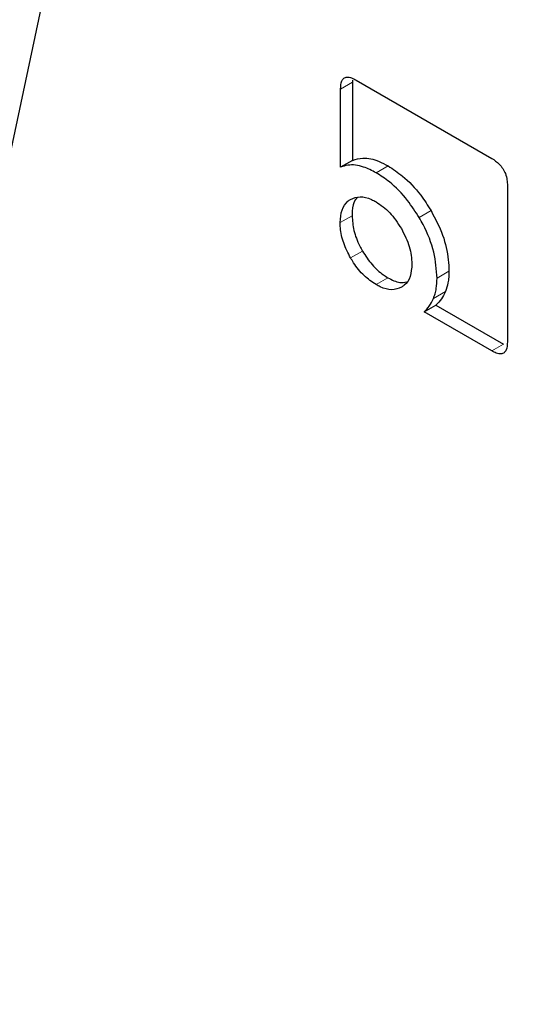
# Model space of a CAD drawing. Units: millimetres. Extents: x 0 to 210, y 0 to 297.
# Drawn here: x 185 to 185, y 91 to 91 of the extents above; entities that cross this region are included whole.
import ezdxf

# ---------------------------------------------------------------- set-up
doc = ezdxf.new("R2010")
doc.units = ezdxf.units.MM

msp = doc.modelspace()

# ---------------------------------------------------------------- linework, layer by layer
at = {"color": 7, "linetype": 'Continuous', "lineweight": 25}
for p, q in [((184.72002, 90.65466), (185.15558, 92.70699)), ((185.07738, 91.42484), (185.07729, 91.4236)), ((185.07729, 91.4236), (185.07729, 91.37723)), ((185.07937, 91.42491), (185.15992, 91.37841)), ((185.07022, 91.37315), (185.07022, 91.41952)), ((185.07729, 91.37723), (185.07022, 91.37315)), ((185.16921, 91.36231), (185.16921, 91.26958)), ((185.11976, 91.28728), (185.12684, 91.29136)), ((185.15992, 91.2641), (185.11976, 91.28728)), ((185.12684, 91.29136), (185.16699, 91.26818))]:
    msp.add_line(p, q, dxfattribs=at)
at = {"color": 8, "linetype": 'Continuous', "lineweight": 18}
for p, q in [((185.07729, 91.4236), (185.07022, 91.41952)), ((185.09841, 91.37392), (185.09134, 91.36984)), ((185.12392, 91.34739), (185.11684, 91.34331)), ((185.07705, 91.34438), (185.06998, 91.3403)), ((185.08323, 91.32339), (185.07616, 91.31931)), ((185.13455, 91.31136), (185.12748, 91.30727)), ((185.09831, 91.30754), (185.09124, 91.30346)), ((185.13239, 91.29933), (185.12532, 91.29525)), ((185.16699, 91.26818), (185.15992, 91.2641))]:
    msp.add_line(p, q, dxfattribs=at)
for points, knots in [([(185.29362, 88.16055), (185.21541, 88.20888), (185.05656, 88.30705), (184.81845, 88.49786), (184.60068, 88.70432), (184.40706, 88.91798), (184.23782, 89.12987), (184.07833, 89.35629), (183.93075, 89.59529), (183.79756, 89.84259), (183.68122, 90.09393), (183.58232, 90.34646), (183.49418, 90.62092), (183.42381, 90.91303), (183.37931, 91.21368), (183.36486, 91.49576), (183.37931, 91.76117), (183.42381, 92.01044), (183.49419, 92.22129), (183.58232, 92.39399), (183.68123, 92.53233), (183.79757, 92.64934), (183.93076, 92.74287), (184.07834, 92.81147), (184.23783, 92.85377), (184.40707, 92.87019), (184.60067, 92.86056), (184.81854, 92.81434), (185.00884, 92.75078), (185.11933, 92.69291), (185.14927, 92.67723)], [0, 0, 0, 0, 0.039768, 0.080768, 0.122918, 0.155873, 0.188824, 0.222479, 0.256132, 0.289787, 0.32344, 0.356394, 0.389345, 0.431498, 0.472498, 0.512264, 0.552032, 0.593032, 0.635182, 0.668136, 0.701088, 0.734743, 0.768395, 0.802051, 0.835703, 0.868658, 0.901609, 0.943762, 0.984761, 1, 1, 1, 1]), ([(185.29362, 88.3682), (185.22273, 88.41202), (185.07873, 88.50101), (184.86287, 88.67398), (184.66545, 88.86114), (184.48993, 89.05483), (184.33651, 89.24691), (184.19192, 89.45218), (184.05814, 89.66883), (183.93739, 89.89303), (183.83193, 90.12087), (183.74226, 90.3498), (183.66237, 90.59861), (183.59857, 90.86341), (183.55823, 91.13596), (183.54513, 91.39168), (183.55823, 91.63228), (183.59857, 91.85826), (183.66236, 92.04941), (183.74226, 92.20597), (183.83192, 92.33137), (183.93739, 92.43745), (184.05813, 92.52224), (184.19192, 92.58443), (184.3365, 92.62279), (184.48993, 92.63763), (184.66541, 92.62909), (184.863, 92.58632), (185.01781, 92.53688), (185.10013, 92.49456), (185.10948, 92.48975)], [0, 0, 0, 0, 0.0401672, 0.08158, 0.1241582, 0.1574415, 0.1907285, 0.2247201, 0.2587153, 0.2927069, 0.3267022, 0.3599856, 0.3932726, 0.4358476, 0.4772612, 0.5174308, 0.5575972, 0.5990109, 0.641589, 0.6748724, 0.7081594, 0.742151, 0.7761462, 0.8101379, 0.844133, 0.8774164, 0.9107033, 0.9532784, 0.9946928, 1, 1, 1, 1])]:
    msp.add_open_spline(points, degree=3, knots=knots, dxfattribs=at)
at = {"color": 7, "linetype": 'Continuous', "lineweight": 25}
for points, knots in [([(185.07022, 91.41952), (185.07032, 91.42128), (185.07047, 91.42393), (185.0721, 91.42615), (185.0741, 91.42684), (185.07665, 91.42633), (185.07849, 91.42537), (185.07937, 91.42491)], [0, 0, 0, 0, 0.314052, 0.470695, 0.627909, 0.822431, 1, 1, 1, 1]), ([(185.09134, 91.36984), (185.08885, 91.37113), (185.08298, 91.37415), (185.07567, 91.37497), (185.07162, 91.37362), (185.07022, 91.37315)], [0, 0, 0, 0, 0.326014, 0.765783, 1, 1, 1, 1]), ([(185.07729, 91.37723), (185.07928, 91.37783), (185.08395, 91.37925), (185.09147, 91.37763), (185.09662, 91.37488), (185.09841, 91.37392)], [0, 0, 0, 0, 0.326292, 0.765027, 1, 1, 1, 1]), ([(185.09841, 91.37392), (185.10129, 91.37205), (185.10806, 91.36764), (185.11701, 91.35824), (185.12194, 91.35049), (185.12392, 91.34739)], [0, 0, 0, 0, 0.3069881, 0.7226927, 1, 1, 1, 1]), ([(185.15992, 91.37841), (185.16146, 91.37741), (185.1638, 91.37587), (185.16656, 91.37244), (185.16821, 91.36915), (185.16909, 91.36564), (185.16917, 91.36341), (185.16921, 91.36231)], [0, 0, 0, 0, 0.303596, 0.462553, 0.622109, 0.814564, 1, 1, 1, 1]), ([(185.11684, 91.34331), (185.11464, 91.34674), (185.10949, 91.35478), (185.10046, 91.36396), (185.09397, 91.36815), (185.09134, 91.36984)], [0, 0, 0, 0, 0.3072552, 0.7197885, 1, 1, 1, 1]), ([(185.06998, 91.3403), (185.07018, 91.34293), (185.07058, 91.34819), (185.07344, 91.35229), (185.0756, 91.35373), (185.07616, 91.3541)], [0, 0, 0, 0, 0.426112, 0.85368, 1, 1, 1, 1]), ([(185.07616, 91.3541), (185.07795, 91.35483), (185.08154, 91.3563), (185.08711, 91.35487), (185.09034, 91.35312), (185.09124, 91.35264)], [0, 0, 0, 0, 0.418543, 0.838515, 1, 1, 1, 1]), ([(185.08039, 91.35525), (185.07993, 91.35483), (185.07802, 91.35308), (185.07719, 91.34888), (185.07707, 91.34529), (185.07705, 91.34438)], [0, 0, 0, 0, 0.189127, 0.794487, 1, 1, 1, 1]), ([(185.09124, 91.35264), (185.09406, 91.3507), (185.09973, 91.34682), (185.10409, 91.34009), (185.10628, 91.33671)], [0, 0, 0, 0, 0.498145, 1, 1, 1, 1]), ([(185.12392, 91.34739), (185.12643, 91.34257), (185.13147, 91.33293), (185.13421, 91.3204), (185.13446, 91.31363), (185.13455, 91.31136)], [0, 0, 0, 0, 0.399003, 0.798445, 1, 1, 1, 1]), ([(185.07616, 91.31931), (185.07464, 91.32226), (185.07162, 91.32816), (185.07011, 91.33545), (185.07, 91.33924), (185.06998, 91.3403)], [0, 0, 0, 0, 0.418114, 0.837501, 1, 1, 1, 1]), ([(185.07705, 91.34438), (185.07724, 91.3415), (185.07764, 91.33573), (185.08051, 91.32829), (185.08269, 91.32436), (185.08323, 91.32339)], [0, 0, 0, 0, 0.428363, 0.858639, 1, 1, 1, 1]), ([(185.12748, 91.30727), (185.12712, 91.31235), (185.1264, 91.32254), (185.12138, 91.33534), (185.11764, 91.34192), (185.11684, 91.34331)], [0, 0, 0, 0, 0.4391435, 0.8813213, 1, 1, 1, 1]), ([(185.10628, 91.33671), (185.10811, 91.33312), (185.11176, 91.32597), (185.1123, 91.31913), (185.11256, 91.31572)], [0, 0, 0, 0, 0.501895, 1, 1, 1, 1]), ([(185.08323, 91.32339), (185.08502, 91.32061), (185.08862, 91.31503), (185.09418, 91.31009), (185.09741, 91.3081), (185.09831, 91.30754)], [0, 0, 0, 0, 0.418123, 0.83753, 1, 1, 1, 1]), ([(185.09124, 91.30346), (185.08885, 91.30507), (185.08404, 91.3083), (185.07904, 91.31451), (185.07673, 91.31836), (185.07616, 91.31931)], [0, 0, 0, 0, 0.428314, 0.858544, 1, 1, 1, 1]), ([(185.11256, 91.31572), (185.11236, 91.3131), (185.11197, 91.30785), (185.10909, 91.30372), (185.10688, 91.3023), (185.10628, 91.30192)], [0, 0, 0, 0, 0.421888, 0.845507, 1, 1, 1, 1]), ([(185.13455, 91.31136), (185.13452, 91.31017), (185.13448, 91.30779), (185.13391, 91.30362), (185.13298, 91.301), (185.13239, 91.29933)], [0, 0, 0, 0, 0.2656168, 0.5312427, 1, 1, 1, 1]), ([(185.09831, 91.30754), (185.10073, 91.3063), (185.10469, 91.30427), (185.108, 91.30482), (185.10929, 91.30503)], [0, 0, 0, 0, 0.609428, 1, 1, 1, 1]), ([(185.12532, 91.29525), (185.12568, 91.29617), (185.12639, 91.29802), (185.12727, 91.30194), (185.1274, 91.3052), (185.12748, 91.30727)], [0, 0, 0, 0, 0.265619, 0.53123, 1, 1, 1, 1]), ([(185.10628, 91.30192), (185.10445, 91.30121), (185.10078, 91.29979), (185.09522, 91.3013), (185.09205, 91.30302), (185.09124, 91.30346)], [0, 0, 0, 0, 0.4265548, 0.8546536, 1, 1, 1, 1]), ([(185.13239, 91.29933), (185.13166, 91.29779), (185.13017, 91.29468), (185.12796, 91.29247), (185.12684, 91.29136)], [0, 0, 0, 0, 0.494592, 1, 1, 1, 1]), ([(185.11976, 91.28728), (185.12086, 91.28836), (185.12308, 91.29057), (185.12457, 91.29368), (185.12532, 91.29525)], [0, 0, 0, 0, 0.493997, 1, 1, 1, 1]), ([(185.16921, 91.26958), (185.16911, 91.2678), (185.16896, 91.26513), (185.16732, 91.26285), (185.16529, 91.26213), (185.1627, 91.26263), (185.16082, 91.26362), (185.15992, 91.2641)], [0, 0, 0, 0, 0.311225, 0.46936, 0.628053, 0.819978, 1, 1, 1, 1])]:
    msp.add_open_spline(points, degree=3, knots=knots, dxfattribs=at)

doc.saveas('drawing.dxf')
